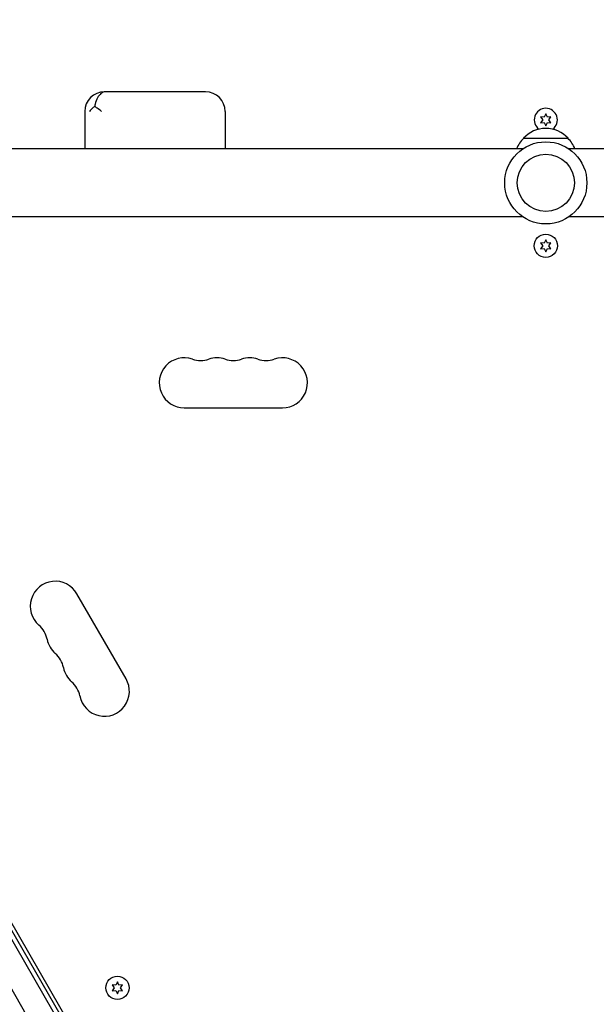
# Model space of a CAD drawing. Units: millimetres. Extents: x -7077 to 7620, y -8908 to 6891.
# Drawn here: x 4257 to 4580, y -460 to 91 of the extents above; entities that cross this region are included whole.
import ezdxf

# ---------------------------------------------------------------- set-up
doc = ezdxf.new("R2010")
doc.units = ezdxf.units.MM
doc.header["$LTSCALE"] = 20
doc.linetypes.add('HIDDEN', pattern=[9.525, 6.35, -3.175])
doc.layers.add('2d', color=230, linetype='Continuous')
doc.layers.add('EN-Free_Space_Hatch', color=10, linetype='HIDDEN')

msp = doc.modelspace()

# ---------------------------------------------------------------- hatches: boundary and pattern name
at = {"layer": 'EN-Free_Space_Hatch'}
h = msp.add_hatch(dxfattribs=at)
h.set_pattern_fill('ANSI31', color=256, scale=100)
edge = h.paths.add_edge_path()
edge.add_line((408.24, 213.76), (1433.83, -1565.47))
edge.add_arc((567.81, -2065.47), 1000, -146.94239, 30, ccw=False)
edge.add_line((-270.32, -2610.95), (-1323.81, -786.24))
edge.add_arc((-457.79, -286.24), 1000, 30, 210, ccw=False)
edge = h.paths.add_edge_path()
edge.add_line((5552.22, 1101.52), (5552.22, 1720.87))
edge.add_arc((3561.25, 1720.87), 1990.97, 0, 42.57984)
edge.add_arc((5852.78, 3826.54), 1121.1, 184.15082, 222.57984, ccw=False)
edge.add_line((4734.62, 3745.4), (4699.44, 4921.08))
edge.add_arc((3699.89, 4891.18), 1000, 1.71381, 181.71381)
edge.add_line((2700.34, 4861.27), (2744.73, 3377.63))
edge.add_arc((5036.57, 3446.2), 2292.87, 181.71381, 229.65588)
edge.add_line((3552.22, 1698.65), (3552.22, 1101.52))
edge.add_arc((4552.22, 1101.52), 1000, 180, 360)
edge = h.paths.add_edge_path()
edge.add_arc((5247.81, -714.02), 500, 0, 360)
edge = h.paths.add_edge_path()
edge.add_line((-3499.56, -5872.28), (-4340.13, -7328.19))
edge.add_arc((-5206.16, -6828.19), 1000, 240, 330, ccw=False)
edge.add_arc((-5206.16, -6828.19), 1000, 150, 240, ccw=False)
edge.add_line((-6072.18, -6328.19), (-5231.61, -4872.28))
edge.add_line((-5231.61, -4872.28), (-3499.56, -5872.28))

# ---------------------------------------------------------------- linework, layer by layer
at = {"layer": '2d'}
for p, q in [((4361.47, 51), (4304.8, 51)), ((4293.8, 40), (4293.8, 19)), ((4372.47, 40), (4372.47, 19)), ((4549.19, 36.92), (4550.36, 35.25)), ((4551.23, 36.75), (4549.19, 36.92)), ((4550.36, 35.25), (4549.19, 33.57)), ((4549.19, 33.57), (4551.23, 33.75)), ((4552.09, 38.6), (4551.23, 36.75)), ((4551.23, 33.75), (4552.09, 31.9)), ((4552.95, 36.75), (4552.09, 38.6)), ((4552.09, 31.9), (4552.95, 33.75)), ((4554.99, 36.92), (4552.95, 36.75)), ((4552.95, 33.75), (4554.99, 33.57)), ((4553.82, 35.25), (4554.99, 36.92)), ((4554.99, 33.57), (4553.82, 35.25)), ((4539.59, 25), (4564.59, 25)), ((4539.13, 19), (4115.09, 19)), ((4989.09, 19), (4565.05, 19)), ((4539.13, -19), (4115.09, -19)), ((4989.09, -19), (4565.05, -19)), ((4552.09, -31.9), (4551.23, -33.75)), ((4552.95, -33.75), (4552.09, -31.9)), ((4549.19, -33.58), (4550.36, -35.25)), ((4551.23, -33.75), (4549.19, -33.58)), ((4550.36, -35.25), (4549.19, -36.93)), ((4549.19, -36.93), (4551.23, -36.75)), ((4551.23, -36.75), (4552.09, -38.6)), ((4552.09, -38.6), (4552.95, -36.75)), ((4554.99, -33.58), (4552.95, -33.75)), ((4552.95, -36.75), (4554.99, -36.93)), ((4553.82, -35.25), (4554.99, -33.58)), ((4554.99, -36.93), (4553.82, -35.25)), ((4035.39, -47.1), (4523.45, -892.44)), ((4037.59, -45.9), (4525.59, -891.14)), ((4511.53, -899.79), (4023.07, -53.75)), ((4064.95, -89.28), (4501.7, -845.76)), ((4349.59, -126), (4404.59, -126)), ((4316.96, -277.78), (4289.46, -230.15)), ((4309.22, -449.22), (4310.39, -450.89)), ((4311.25, -449.4), (4309.22, -449.22)), ((4310.39, -450.89), (4309.22, -452.57)), ((4312.12, -447.54), (4311.25, -449.4)), ((4312.98, -449.4), (4312.12, -447.54)), ((4315.02, -449.22), (4312.98, -449.4)), ((4313.85, -450.89), (4315.02, -449.22)), ((4315.02, -452.57), (4313.85, -450.89)), ((4309.22, -452.57), (4311.25, -452.39)), ((4311.25, -452.39), (4312.12, -454.24)), ((4312.12, -454.24), (4312.98, -452.39)), ((4312.98, -452.39), (4315.02, -452.57))]:
    msp.add_line(p, q, dxfattribs=at)
for centre, radius in [((4552.09, 0), 23), ((4552.09, 0), 16), ((4552.09, -35.25), 6.5), ((4312.12, -450.89), 6.5)]:
    msp.add_circle(centre, radius, dxfattribs=at)
for centre, radius, start, end in [((4304.8, 40), 11, 90, 180), ((4361.47, 40), 11, 0, 90), ((4552.09, 35.25), 6.5, 306.5883, 233.4116), ((4552.09, 13.48), 17, 42.6679, 137.3321), ((4551.59, 12.81), 17, 134.1865, 158.6457), ((4552.59, 12.81), 17, 21.3543, 45.8135), ((4349.59, -112), 14, 70.8901, 270), ((4358.76, -85.54), 14, 250.8901, 289.1099), ((4367.92, -112), 14, 70.8901, 109.1099), ((4377.09, -85.54), 14, 250.8901, 289.1099), ((4386.26, -112), 14, 70.8901, 109.1099), ((4395.42, -85.54), 14, 250.8901, 289.1099), ((4404.59, -112), 14, 270, 109.1099), ((4277.33, -237.15), 14, 30, 229.1099), ((4259.01, -258.32), 14, 10.8901, 49.1099), ((4286.5, -253.03), 14, 190.8901, 229.1099), ((4268.17, -274.19), 14, 10.8901, 49.1099), ((4295.67, -268.9), 14, 190.8901, 229.1099), ((4277.34, -290.07), 14, 10.8901, 49.1099), ((4304.83, -284.78), 14, 190.8901, 30)]:
    msp.add_arc(centre, radius, start, end, dxfattribs=at)
for points, knots in [([(4305.64, 51), (4305.63, 51), (4305.63, 51), (4305.16, 51), (4304.69, 50.92), (4303.79, 50.6), (4303.35, 50.36), (4302.2, 49.47), (4301.53, 48.65), (4300.41, 46.62), (4299.97, 45.42), (4299.58, 43.72), (4299.5, 43.32), (4299.44, 42.91)], [-0.005346, -0.005346, -0.005346, -0.005346, 0, 0, 2.518697, 2.518697, 4.968781, 4.968781, 9.32203, 9.32203, 13.602585, 13.602585, 14.882918, 14.882918, 14.882918, 14.882918]), ([(4299.44, 42.91), (4299.04, 42.59), (4298.66, 42.27), (4297.6, 41.3), (4297, 40.65), (4296.5, 40), (4296.5, 40), (4296.49, 40)], [-5.169926, -5.169926, -5.169926, -5.169926, -3.432735, -3.432735, 0, 0, 0.006971, 0.006971, 0.006971, 0.006971]), ([(4303.29, 40), (4303.28, 40), (4303.28, 40), (4302.42, 40.62), (4301.58, 41.23), (4300.32, 42.2), (4299.87, 42.56), (4299.44, 42.91)], [-65.781119, -65.781119, -65.781119, -65.781119, -65.774206, -65.774206, -62.567212, -62.567212, -60.684938, -60.684938, -60.684938, -60.684938])]:
    msp.add_open_spline(points, degree=3, knots=knots, dxfattribs=at)

doc.saveas('drawing.dxf')
